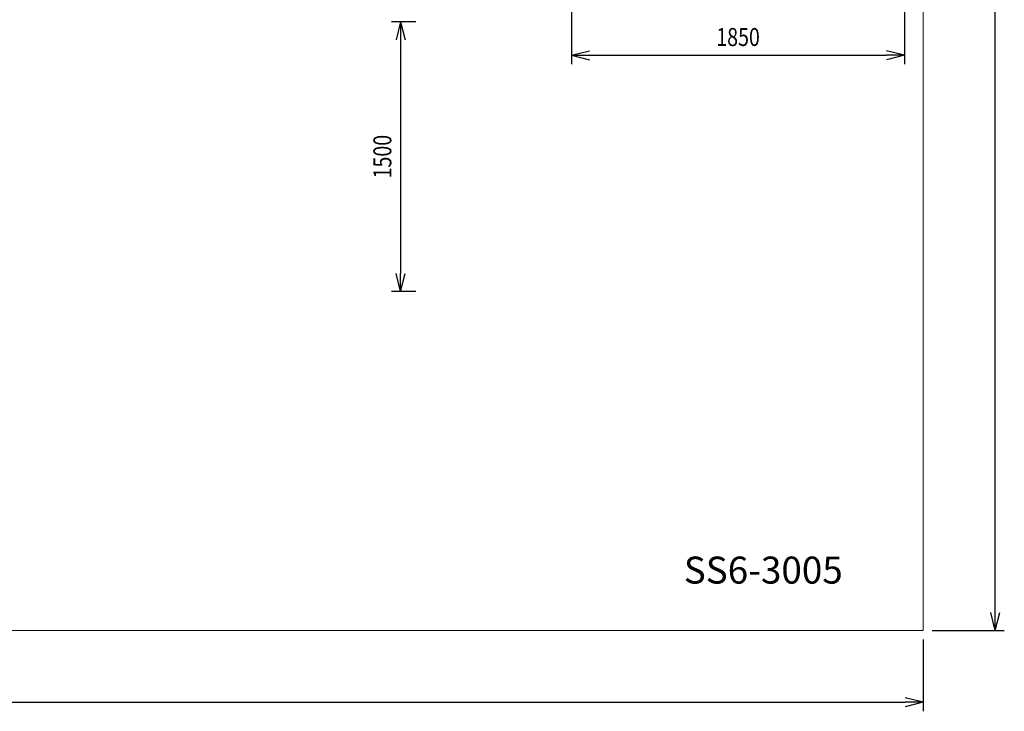
# Model space of a CAD drawing. Units: millimetres. Extents: x -6571 to 4679, y -4684 to 9366.
# Drawn here: x -788 to 4679, y -4684 to -840 of the extents above; entities that cross this region are included whole.
import ezdxf
from ezdxf.enums import TextEntityAlignment as Align

# ---------------------------------------------------------------- set-up
doc = ezdxf.new("R2010")
doc.units = ezdxf.units.MM
doc.header["$MEASUREMENT"] = 0
doc.layers.add('Level 8', color=18, linetype='Continuous', lineweight=0)
doc.styles.get("Standard").update_dxf_attribs({"font": 'txt.shx'})
doc.styles.add('Style-Calibri', font='calibri.ttf')
doc.dimstyles.get("Standard").update_dxf_attribs({"dimtxt": 0.18, "dimasz": 0.18, "dimexe": 0.18, "dimexo": 0.0625, "dimgap": 0.09, "dimtad": 0, "dimtih": 1, "dimtoh": 1, "dimdec": 4, "dimzin": 0, "dimdsep": 46, "dimtxsty": 'Standard', "dimcen": 0.09, "dimadec": 0, "dimazin": 0, "dimtfac": 1, "dimtdec": 0, "dimtofl": 0, "dimtmove": 0, "dimatfit": 1, "dimfxl": 1, "dimtolj": 1, "dimtzin": 0, "dimarcsym": 0})

# ---------------------------------------------------------------- blocks, each defined once
blk = doc.blocks.new('TerminatorOpen_0.5')
at = {"color": 0, "linetype": 'ByBlock', "lineweight": -2}
for q in [(-1, 0.25), (-1, 0), (-1, -0.25)]:
    blk.add_line((0, 0), q, dxfattribs=at)
blk = doc.blocks.new('*D682')
at = {"layer": 'Defpoints', "color": 0, "linetype": 'Continuous', "lineweight": 0, "transparency": 16777216}
for p in [(4229.3, 9366.2), (4629.3, 9366.2), (4229.3, -4233.8)]:
    blk.add_point(p, dxfattribs=at)
at = {"layer": 'Level 8', "color": 0, "linetype": 'ByBlock', "lineweight": -2, "transparency": 16777216}
for p, q in [((4279.3, 9366.2), (4679.3, 9366.2)), ((4279.3, -4233.8), (4679.3, -4233.8))]:
    blk.add_line(p, q, dxfattribs=at)
at = {"layer": 'Level 8', "color": 0, "linetype": 'Continuous', "lineweight": -2, "transparency": 16777216}
blk.add_line((4629.3, -4133.8), (4629.3, 9266.2), dxfattribs=at)
at = {"layer": 'Level 8', "color": 0, "linetype": 'Continuous', "lineweight": -2, "transparency": 16777216, "xscale": 100, "yscale": 100, "zscale": 100}
for p, rotation in [((4629.3, 9366.2), 90), ((4629.3, -4233.8), 270)]:
    blk.add_blockref('TerminatorOpen_0.5', p, dxfattribs=dict(at, rotation=rotation))
at = {"layer": 'Level 8', "color": 0, "linetype": 'Continuous', "lineweight": 0, "transparency": 16777216, "insert": (4502.5, 2566.2), "char_height": 150, "attachment_point": 5, "rotation": 90, "style": 'Style-Calibri'}
blk.add_mtext('\\A1;13600', dxfattribs=at)
blk = doc.blocks.new('*D683')
at = {"layer": 'Defpoints', "color": 0, "linetype": 'Continuous', "lineweight": 0, "transparency": 16777216}
for p in [(-6570.7, -4233.8), (4229.3, -4233.8), (4229.3, -4633.8)]:
    blk.add_point(p, dxfattribs=at)
at = {"layer": 'Level 8', "color": 0, "linetype": 'ByBlock', "lineweight": -2, "transparency": 16777216}
for p, q in [((-6570.7, -4283.8), (-6570.7, -4683.8)), ((4229.3, -4283.8), (4229.3, -4683.8))]:
    blk.add_line(p, q, dxfattribs=at)
at = {"layer": 'Level 8', "color": 0, "linetype": 'Continuous', "lineweight": -2, "transparency": 16777216}
blk.add_line((-6470.7, -4633.8), (4129.3, -4633.8), dxfattribs=at)
at = {"layer": 'Level 8', "color": 0, "linetype": 'Continuous', "lineweight": -2, "transparency": 16777216, "xscale": 100, "yscale": 100, "zscale": 100, "rotation": 180}
blk.add_blockref('TerminatorOpen_0.5', (-6570.7, -4633.8), dxfattribs=at)
at = {"layer": 'Level 8', "color": 0, "linetype": 'Continuous', "lineweight": -2, "transparency": 16777216, "xscale": 100, "yscale": 100, "zscale": 100}
blk.add_blockref('TerminatorOpen_0.5', (4229.3, -4633.8), dxfattribs=at)
at = {"layer": 'Level 8', "color": 0, "linetype": 'Continuous', "lineweight": 0, "transparency": 16777216, "insert": (-1170.7, -4507), "char_height": 150, "attachment_point": 5, "style": 'Style-Calibri'}
blk.add_mtext('\\A1;10800', dxfattribs=at)
blk = doc.blocks.new('*D688')
at = {"layer": 'Defpoints', "color": 0, "linetype": 'Continuous', "lineweight": 0, "transparency": 16777216}
for p in [(2275.8, -528.4), (4125.8, -528.4), (4125.8, -1037.7)]:
    blk.add_point(p, dxfattribs=at)
at = {"layer": 'Level 8', "color": 0, "linetype": 'ByBlock', "lineweight": -2, "transparency": 16777216}
for p, q in [((2275.8, -578.4), (2275.8, -1087.7)), ((4125.8, -578.4), (4125.8, -1087.7))]:
    blk.add_line(p, q, dxfattribs=at)
at = {"layer": 'Level 8', "color": 0, "linetype": 'Continuous', "lineweight": -2, "transparency": 16777216}
blk.add_line((2375.8, -1037.7), (4025.8, -1037.7), dxfattribs=at)
at = {"layer": 'Level 8', "color": 0, "linetype": 'Continuous', "lineweight": -2, "transparency": 16777216, "xscale": 100, "yscale": 100, "zscale": 100, "rotation": 180}
blk.add_blockref('TerminatorOpen_0.5', (2275.8, -1037.7), dxfattribs=at)
at = {"layer": 'Level 8', "color": 0, "linetype": 'Continuous', "lineweight": -2, "transparency": 16777216, "xscale": 100, "yscale": 100, "zscale": 100}
blk.add_blockref('TerminatorOpen_0.5', (4125.8, -1037.7), dxfattribs=at)
at = {"layer": 'Level 8', "color": 0, "linetype": 'Continuous', "lineweight": 0, "transparency": 16777216, "insert": (3200.8, -936.5), "char_height": 100, "attachment_point": 5, "style": 'Style-Calibri'}
blk.add_mtext('\\A1;\\H1x;\\W0.8;1850', dxfattribs=at)
blk = doc.blocks.new('*D689')
at = {"layer": 'Defpoints', "color": 0, "linetype": 'Continuous', "lineweight": 0, "transparency": 16777216}
for p in [(1461.6, -851.2), (1326.9, -2351.2), (1461.6, -2351.2)]:
    blk.add_point(p, dxfattribs=at)
at = {"layer": 'Level 8', "color": 0, "linetype": 'ByBlock', "lineweight": -2, "transparency": 16777216}
for p, q in [((1411.6, -851.2), (1276.9, -851.2)), ((1411.6, -2351.2), (1276.9, -2351.2))]:
    blk.add_line(p, q, dxfattribs=at)
at = {"layer": 'Level 8', "color": 0, "linetype": 'Continuous', "lineweight": -2, "transparency": 16777216}
blk.add_line((1326.9, -951.2), (1326.9, -2251.2), dxfattribs=at)
at = {"layer": 'Level 8', "color": 0, "linetype": 'Continuous', "lineweight": -2, "transparency": 16777216, "xscale": 100, "yscale": 100, "zscale": 100}
for p, rotation in [((1326.9, -851.2), 90), ((1326.9, -2351.2), 270)]:
    blk.add_blockref('TerminatorOpen_0.5', p, dxfattribs=dict(at, rotation=rotation))
at = {"layer": 'Level 8', "color": 0, "linetype": 'Continuous', "lineweight": 0, "transparency": 16777216, "insert": (1225.6, -1601.2), "char_height": 100, "attachment_point": 5, "rotation": 90, "style": 'Style-Calibri'}
blk.add_mtext('\\A1;\\H1x;\\W0.8;1500', dxfattribs=at)

msp = doc.modelspace()

# ---------------------------------------------------------------- linework, layer by layer
at = {"layer": 'Level 8', "color": 98, "linetype": 'Continuous', "lineweight": 0, "flags": 128}
msp.add_lwpolyline([(-6570.7, -4233.8), (4229.3, -4233.8), (4229.3, 9366.2), (-6570.7, 9366.2)], close=True, dxfattribs=at)

# ---------------------------------------------------------------- texts
at = {"layer": 'Level 8', "color": 7, "linetype": 'Continuous', "lineweight": 0, "style": 'Style-Calibri'}
msp.add_text('SS6-3005', height=150, dxfattribs=at).set_placement((3340.8, -3899), align=Align.MIDDLE_CENTER)

# ---------------------------------------------------------------- dimensions: what is measured, and where the dimension line sits
at = {"layer": 'Level 8', "color": 98, "linetype": 'Continuous', "lineweight": 0}
dim = msp.add_linear_dim(base=(4629.3, 9366.2), p1=(4229.3, -4233.8), p2=(4229.3, 9366.2), angle=90, dimstyle='Standard', override={"dimtxt": 150, "dimasz": 100, "dimexe": 50, "dimexo": 50, "dimgap": 50, "dimtad": 1, "dimtih": 0, "dimtoh": 0, "dimdec": 0, "dimzin": 11, "dimtxsty": 'Style-Calibri', "dimblk": 'TerminatorOpen_0.5', "dimcen": 0, "dimtzin": 11}, dxfattribs=at)
dim.commit()
dim.dimension.update_dxf_attribs({"geometry": '*D682', "text_midpoint": (4502.5, 2566.2)})
dim = msp.add_linear_dim(base=(4125.8, -1037.7), p1=(2275.8, -528.4), p2=(4125.8, -528.4), text='\\H1x;\\W0.8;<>', dimstyle='Standard', override={"dimtxt": 100, "dimasz": 100, "dimexe": 50, "dimexo": 50, "dimgap": 50, "dimtad": 1, "dimtih": 0, "dimtoh": 0, "dimdec": 0, "dimzin": 11, "dimtxsty": 'Style-Calibri', "dimblk": 'TerminatorOpen_0.5', "dimcen": 0, "dimtzin": 11}, dxfattribs=at)
dim.commit()
dim.dimension.update_dxf_attribs({"geometry": '*D688', "text_midpoint": (3200.8, -936.5)})
dim = msp.add_linear_dim(base=(1326.9, -2351.2), p1=(1461.6, -851.2), p2=(1461.6, -2351.2), angle=270, text='\\H1x;\\W0.8;<>', dimstyle='Standard', override={"dimtxt": 100, "dimasz": 100, "dimexe": 50, "dimexo": 50, "dimgap": 50, "dimtad": 1, "dimtih": 0, "dimtoh": 0, "dimdec": 0, "dimzin": 11, "dimtxsty": 'Style-Calibri', "dimblk": 'TerminatorOpen_0.5', "dimcen": 0, "dimtzin": 11}, dxfattribs=at)
dim.commit()
dim.dimension.update_dxf_attribs({"geometry": '*D689', "text_midpoint": (1225.6, -1601.2)})
dim = msp.add_linear_dim(base=(4229.3, -4633.8), p1=(-6570.7, -4233.8), p2=(4229.3, -4233.8), dimstyle='Standard', override={"dimtxt": 150, "dimasz": 100, "dimexe": 50, "dimexo": 50, "dimgap": 50, "dimtad": 1, "dimtih": 0, "dimtoh": 0, "dimdec": 0, "dimzin": 11, "dimtxsty": 'Style-Calibri', "dimblk": 'TerminatorOpen_0.5', "dimcen": 0, "dimtzin": 11}, dxfattribs=at)
dim.commit()
dim.dimension.update_dxf_attribs({"geometry": '*D683', "text_midpoint": (-1170.7, -4507)})

doc.saveas('drawing.dxf')
